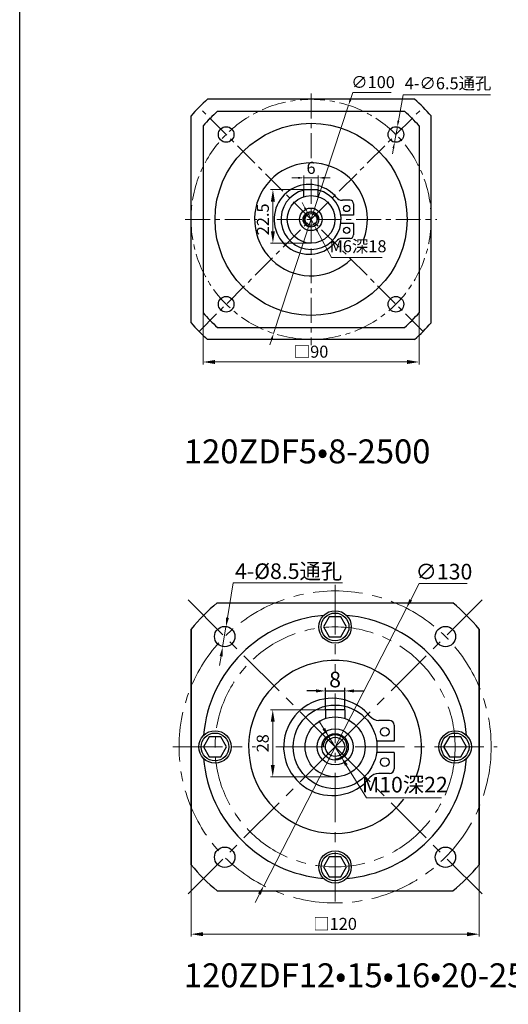
# Model space of a CAD drawing. Units: millimetres. Extents: x 11044 to 23375, y -5674 to -4020.
# Drawn here: x 17855 to 18059, y -4819 to -4409 of the extents above; entities that cross this region are included whole.
import ezdxf

# ---------------------------------------------------------------- set-up
doc = ezdxf.new("R2010")
doc.units = ezdxf.units.MM
doc.header["$LTSCALE"] = 6.5
doc.header["$PDMODE"] = 3
doc.linetypes.add('CENTER', pattern=[50.8, 31.75, -6.35, 6.35, -6.35])
doc.layers.get('0').update_dxf_attribs({"lineweight": 30})
doc.layers.add('3', color=3, linetype='CENTER', lineweight=13)
doc.layers.add('border', color=7, linetype='Continuous', lineweight=13)
doc.styles.add('hz', font='txt')
doc.styles.add('样式 1', font='txt')
doc.dimstyles.new('ISO-25$0', dxfattribs={"dimtxt": 3.5, "dimasz": 1, "dimexe": 0.5, "dimexo": 0, "dimtad": 1, "dimdec": 3, "dimdsep": 46, "dimtxsty": 'hz', "dimcen": 2.5, "dimclrd": 1, "dimclre": 1, "dimclrt": 3, "dimadec": 0, "dimazin": 0, "dimtfac": 1, "dimtdec": 3, "dimtmove": 0, "dimatfit": 3, "dimfxl": 1, "dimarcsym": 0})
doc.dimstyles.new('ISO-25$3', dxfattribs={"dimtxt": 1, "dimasz": 1, "dimexe": 0.8, "dimexo": 0.625, "dimtad": 1, "dimtoh": 1, "dimdec": 3, "dimdsep": 46, "dimtxsty": 'Standard', "dimcen": 2, "dimclrd": 1, "dimclre": 1, "dimclrt": 3, "dimadec": 0, "dimazin": 0, "dimtfac": 1, "dimtdec": 3, "dimtmove": 0, "dimatfit": 3, "dimfxl": 1, "dimlwd": -1, "dimlwe": -1, "dimarcsym": 0})

# ---------------------------------------------------------------- blocks, each defined once
blk = doc.blocks.new('*D1158')
at = {"layer": 'border', "color": 1, "linetype": 'Continuous'}
for p, q in [((18021.69, -4522.4), (18021.69, -4552.24)), ((17931.69, -4524.97), (17931.69, -4552.24)), ((18016.69, -4551.24), (17936.69, -4551.24))]:
    blk.add_line(p, q, dxfattribs=at)
at = {"layer": 'border', "color": 1, "ltscale": 0.3}
for points in [[(17936.69, -4550.4), (17936.69, -4552.07), (17931.69, -4551.24)], [(18016.69, -4552.07), (18016.69, -4550.4), (18021.69, -4551.24)]]:
    blk.add_solid(points, dxfattribs=at)
at = {"layer": 'Defpoints', "color": 0}
for p in [(18021.69, -4522.4), (17931.69, -4524.97), (17931.69, -4551.24)]:
    blk.add_point(p, dxfattribs=at)
at = {"layer": 'border', "color": 3, "ltscale": 0.3, "insert": (17976.69, -4547.59), "char_height": 5, "attachment_point": 5, "style": '样式 1'}
blk.add_mtext('□90', dxfattribs=at)
blk = doc.blocks.new('*D1159')
at = {"layer": 'border', "color": 1, "linetype": 'Continuous'}
for p, q in [((17993.06, -4441.94), (17994.03, -4438.99)), ((17994.03, -4438.99), (18010, -4438.99)), ((17961.1, -4539.32), (17992.28, -4444.31)), ((17960.32, -4541.7), (17959.54, -4544.08))]:
    blk.add_line(p, q, dxfattribs=at)
for points in [[(17992.67, -4441.81), (17993.46, -4442.07), (17992.28, -4444.31)], [(17959.92, -4541.57), (17960.71, -4541.83), (17961.1, -4539.32)]]:
    blk.add_solid(points, dxfattribs=at)
at = {"layer": 'Defpoints', "color": 0, "linetype": 'Continuous'}
for p in [(17992.28, -4444.31), (17961.1, -4539.32)]:
    blk.add_point(p, dxfattribs=at)
at = {"layer": 'border', "color": 3, "linetype": 'Continuous', "insert": (18002.51, -4435.3), "char_height": 5, "attachment_point": 5, "style": '样式 1'}
blk.add_mtext('∅100', dxfattribs=at)
blk = doc.blocks.new('*D1160')
at = {"layer": 'border', "color": 1, "linetype": 'Continuous'}
for p, q in [((18013.08, -4450.81), (18015.06, -4439.98)), ((18015.06, -4439.98), (18051.43, -4439.98)), ((18011.46, -4459.66), (18012.63, -4453.27)), ((18011.01, -4462.12), (18010.56, -4464.58))]:
    blk.add_line(p, q, dxfattribs=at)
for points in [[(18012.67, -4450.73), (18013.49, -4450.88), (18012.63, -4453.27)], [(18010.6, -4462.04), (18011.42, -4462.19), (18011.46, -4459.66)]]:
    blk.add_solid(points, dxfattribs=at)
at = {"layer": 'Defpoints', "color": 0, "linetype": 'Continuous'}
for p in [(18012.63, -4453.27), (18011.46, -4459.66)]:
    blk.add_point(p, dxfattribs=at)
at = {"layer": 'border', "color": 3, "linetype": 'Continuous', "insert": (18033.74, -4435.79), "char_height": 5, "attachment_point": 5, "style": '样式 1'}
blk.add_mtext('4-∅6.5通孔', dxfattribs=at)
blk = doc.blocks.new('*D1152')
at = {"layer": 'border', "color": 1, "linetype": 'Continuous'}
for p, q in [((17974.1, -4486.97), (17972.92, -4484.76)), ((17975.28, -4489.17), (17978.1, -4494.47)), ((17979.28, -4496.67), (17985.2, -4507.77)), ((17985.2, -4507.77), (18006.28, -4507.77))]:
    blk.add_line(p, q, dxfattribs=at)
for points in [[(17974.47, -4486.77), (17973.73, -4487.16), (17975.28, -4489.17)], [(17979.65, -4496.47), (17978.91, -4496.87), (17978.1, -4494.47)]]:
    blk.add_solid(points, dxfattribs=at)
at = {"layer": 'Defpoints', "color": 0, "linetype": 'Continuous'}
for p in [(17975.28, -4489.17), (17978.1, -4494.47)]:
    blk.add_point(p, dxfattribs=at)
at = {"layer": 'border', "color": 3, "linetype": 'Continuous', "insert": (17996.24, -4503.67), "char_height": 5, "attachment_point": 5, "style": '样式 1'}
blk.add_mtext('M6深18', dxfattribs=at)
blk = doc.blocks.new('*D1153')
at = {"layer": 'border', "color": 1, "linetype": 'Continuous'}
for p, q in [((17974.29, -4479.39), (17959.81, -4479.39)), ((17960.81, -4484.39), (17960.81, -4496.75)), ((17976.69, -4501.75), (17959.81, -4501.75))]:
    blk.add_line(p, q, dxfattribs=at)
at = {"layer": 'border', "color": 1, "ltscale": 0.3}
for points in [[(17961.64, -4484.39), (17959.98, -4484.39), (17960.81, -4479.39)], [(17959.98, -4496.75), (17961.64, -4496.75), (17960.81, -4501.75)]]:
    blk.add_solid(points, dxfattribs=at)
at = {"layer": 'Defpoints', "color": 0}
for p in [(17974.29, -4479.39), (17960.81, -4501.75), (17976.69, -4501.75)]:
    blk.add_point(p, dxfattribs=at)
at = {"layer": 'border', "color": 3, "ltscale": 0.3, "insert": (17957.27, -4491.82), "char_height": 5, "attachment_point": 5, "rotation": 90, "style": '样式 1'}
blk.add_mtext('22.5', dxfattribs=at)
blk = doc.blocks.new('*D1161')
at = {"layer": 'border', "color": 1, "linetype": 'Continuous'}
for p, q in [((17971.19, -4474.52), (17968.69, -4474.52)), ((17973.69, -4480.87), (17973.69, -4473.52)), ((17973.69, -4474.52), (17979.69, -4474.52)), ((17979.69, -4480.87), (17979.69, -4473.52)), ((17982.19, -4474.52), (17984.69, -4474.52))]:
    blk.add_line(p, q, dxfattribs=at)
for points in [[(17971.19, -4474.11), (17971.19, -4474.94), (17973.69, -4474.52)], [(17982.19, -4474.11), (17982.19, -4474.94), (17979.69, -4474.52)]]:
    blk.add_solid(points, dxfattribs=at)
at = {"layer": 'Defpoints', "color": 0, "linetype": 'Continuous'}
for p in [(17979.69, -4474.52), (17973.69, -4480.87), (17979.69, -4480.87)]:
    blk.add_point(p, dxfattribs=at)
at = {"layer": 'border', "color": 3, "linetype": 'Continuous', "insert": (17976.69, -4471.02), "char_height": 5, "attachment_point": 5, "style": '样式 1'}
blk.add_mtext('6', dxfattribs=at)
blk = doc.blocks.new('*D1330')
at = {"layer": 'border', "color": 1, "linetype": 'Continuous'}
for p, q in [((17926.69, -4742.87), (17926.69, -4790.6)), ((18046.69, -4742.87), (18046.69, -4790.6)), ((17931.69, -4789.6), (18041.69, -4789.6))]:
    blk.add_line(p, q, dxfattribs=at)
at = {"layer": 'border', "color": 1, "ltscale": 0.3}
for points in [[(17931.69, -4788.77), (17931.69, -4790.44), (17926.69, -4789.6)], [(18041.69, -4790.44), (18041.69, -4788.77), (18046.69, -4789.6)]]:
    blk.add_solid(points, dxfattribs=at)
at = {"layer": 'Defpoints', "color": 0}
for p in [(17926.69, -4742.87), (18046.69, -4742.87), (18046.69, -4789.6)]:
    blk.add_point(p, dxfattribs=at)
at = {"layer": 'border', "color": 3, "ltscale": 0.3, "insert": (17986.69, -4785.96), "char_height": 5, "attachment_point": 5, "style": '样式 1'}
blk.add_mtext('□120', dxfattribs=at)
blk = doc.blocks.new('*D1331')
at = {"layer": 'border', "color": 1, "linetype": 'Continuous', "ltscale": 0.3}
for p, q in [((18018.19, -4650.31), (18021.66, -4643.56)), ((18021.66, -4643.56), (18041.76, -4643.56)), ((17956.98, -4769.4), (18016.4, -4653.78)), ((17955.19, -4772.87), (17953.41, -4776.34))]:
    blk.add_line(p, q, dxfattribs=at)
for points in [[(18017.61, -4650.02), (18018.77, -4650.61), (18016.4, -4653.78)], [(17954.61, -4772.57), (17955.77, -4773.17), (17956.98, -4769.4)]]:
    blk.add_solid(points, dxfattribs=at)
at = {"layer": 'Defpoints', "color": 0, "linetype": 'Continuous', "ltscale": 0.3}
for p in [(18016.4, -4653.78), (17956.98, -4769.4)]:
    blk.add_point(p, dxfattribs=at)
at = {"layer": 'border', "color": 3, "linetype": 'Continuous', "ltscale": 0.3, "insert": (18032.04, -4639.42), "char_height": 6.5, "attachment_point": 5, "style": '样式 1'}
blk.add_mtext('∅130', dxfattribs=at)
blk = doc.blocks.new('*D1329')
at = {"layer": 'border', "color": 1, "linetype": 'Continuous', "ltscale": 0.3}
for p, q in [((17941.88, -4657.76), (17944.28, -4643.18)), ((17944.28, -4643.18), (17989.74, -4643.18)), ((17939.87, -4670), (17941.25, -4661.61)), ((17939.24, -4673.84), (17938.6, -4677.69))]:
    blk.add_line(p, q, dxfattribs=at)
for points in [[(17941.24, -4657.65), (17942.52, -4657.86), (17941.25, -4661.61)], [(17938.59, -4673.74), (17939.88, -4673.95), (17939.87, -4670)]]:
    blk.add_solid(points, dxfattribs=at)
at = {"layer": 'Defpoints', "color": 0, "linetype": 'Continuous', "ltscale": 0.3}
for p in [(17941.25, -4661.61), (17939.87, -4670)]:
    blk.add_point(p, dxfattribs=at)
at = {"layer": 'border', "color": 3, "linetype": 'Continuous', "ltscale": 0.3, "insert": (17967.33, -4638.38), "char_height": 6.5, "attachment_point": 5, "style": '样式 1'}
blk.add_mtext('4-{\\fISOCPEUR|b0|i0|c0|p34;%%C}8.5通孔', dxfattribs=at)
blk = doc.blocks.new('*D1332')
at = {"layer": 'border', "color": 1, "linetype": 'Continuous', "ltscale": 0.3}
for p, q in [((17982.02, -4704.02), (17979.97, -4700.7)), ((17984.06, -4707.34), (17989.32, -4715.85)), ((17991.36, -4719.17), (17999.79, -4732.82)), ((17999.79, -4732.82), (18031.08, -4732.82))]:
    blk.add_line(p, q, dxfattribs=at)
for points in [[(17982.57, -4703.68), (17981.46, -4704.36), (17984.06, -4707.34)], [(17991.92, -4718.82), (17990.81, -4719.51), (17989.32, -4715.85)]]:
    blk.add_solid(points, dxfattribs=at)
at = {"layer": 'Defpoints', "color": 0, "linetype": 'Continuous', "ltscale": 0.3}
for p in [(17984.06, -4707.34), (17989.32, -4715.85)]:
    blk.add_point(p, dxfattribs=at)
at = {"layer": 'border', "color": 3, "linetype": 'Continuous', "ltscale": 0.3, "insert": (18015.76, -4728.15), "char_height": 6.5, "attachment_point": 5, "style": '样式 1'}
blk.add_mtext('M10深22', dxfattribs=at)
blk = doc.blocks.new('*D1333')
at = {"layer": 'border', "color": 1, "linetype": 'Continuous'}
for p, q in [((17985.05, -4696.09), (17959.73, -4696.09)), ((17960.73, -4701.09), (17960.73, -4719.09)), ((17986.69, -4724.09), (17959.73, -4724.09))]:
    blk.add_line(p, q, dxfattribs=at)
at = {"layer": 'border', "color": 1, "ltscale": 0.3}
for points in [[(17961.56, -4701.09), (17959.9, -4701.09), (17960.73, -4696.09)], [(17959.9, -4719.09), (17961.56, -4719.09), (17960.73, -4724.09)]]:
    blk.add_solid(points, dxfattribs=at)
at = {"layer": 'Defpoints', "color": 0}
for p in [(17985.05, -4696.09), (17960.73, -4724.09), (17986.69, -4724.09)]:
    blk.add_point(p, dxfattribs=at)
at = {"layer": 'border', "color": 3, "ltscale": 0.3, "insert": (17957.2, -4710.09), "char_height": 5, "attachment_point": 5, "rotation": 90, "style": '样式 1'}
blk.add_mtext('28', dxfattribs=at)
blk = doc.blocks.new('*D1334')
at = {"layer": 'border', "color": 1, "linetype": 'Continuous', "lineweight": -2, "ltscale": 0.3}
for p, q in [((17982.69, -4696.09), (17982.69, -4686.97)), ((17990.69, -4696.09), (17990.69, -4686.97)), ((17978.79, -4688.27), (17974.89, -4688.27)), ((17982.69, -4688.27), (17990.69, -4688.27)), ((17994.59, -4688.27), (17998.49, -4688.27))]:
    blk.add_line(p, q, dxfattribs=at)
at = {"layer": 'border', "color": 1, "linetype": 'Continuous', "ltscale": 0.3}
for points in [[(17978.79, -4687.62), (17978.79, -4688.92), (17982.69, -4688.27)], [(17994.59, -4687.62), (17994.59, -4688.92), (17990.69, -4688.27)]]:
    blk.add_solid(points, dxfattribs=at)
at = {"layer": 'Defpoints', "color": 0, "linetype": 'Continuous', "ltscale": 0.3}
for p in [(17990.69, -4688.27), (17982.69, -4696.09), (17990.69, -4696.09)]:
    blk.add_point(p, dxfattribs=at)
at = {"layer": 'border', "color": 3, "linetype": 'Continuous', "ltscale": 0.3, "insert": (17986.69, -4684.37), "char_height": 6.5, "attachment_point": 5, "style": '样式 1'}
blk.add_mtext('8', dxfattribs=at)

msp = doc.modelspace()

# ---------------------------------------------------------------- linework, layer by layer
for p, q in [((17937.7637, -4446.8183), (18015.6161, -4446.8183)), ((17931.6899, -4452.892), (17931.6899, -4530.7445)), ((18021.6899, -4452.892), (18021.6899, -4530.7445)), ((17973.6899, -4482.3551), (17973.6899, -4479.3909)), ((17973.6899, -4479.3909), (17979.6899, -4479.3909)), ((17979.6899, -4482.3551), (17979.6899, -4479.3909)), ((17937.7637, -4536.8183), (18015.6161, -4536.8183)), ((17937.6367, -4651.5914), (18035.7434, -4651.5914)), ((17937.6367, -4651.5915), (18035.7438, -4651.5915)), ((17984.2899, -4657.4345), (17981.8899, -4661.5914)), ((17989.0899, -4657.4345), (17984.2899, -4657.4345)), ((17991.4899, -4661.5914), (17989.0899, -4657.4345)), ((17926.6899, -4662.5382), (17926.6899, -4760.645)), ((17926.6903, -4760.645), (17926.6903, -4662.5379)), ((17981.8899, -4661.5914), (17984.2899, -4665.7484)), ((17989.0899, -4665.7484), (17991.4899, -4661.5914)), ((18046.6899, -4662.5379), (18046.6899, -4760.6453)), ((18046.6903, -4760.645), (18046.6903, -4662.5379)), ((17984.2899, -4665.7484), (17989.0899, -4665.7484)), ((17990.6908, -4696.091), (17982.6908, -4696.091)), ((17982.6908, -4696.091), (17982.6908, -4699.7482)), ((17990.6908, -4696.091), (17990.6908, -4699.7482)), ((17934.2899, -4707.4345), (17931.8899, -4711.5914)), ((17939.0899, -4707.4345), (17934.2899, -4707.4345)), ((17941.4899, -4711.5914), (17939.0899, -4707.4345)), ((18034.2899, -4707.4345), (18031.8899, -4711.5914)), ((18039.0899, -4707.4345), (18034.2899, -4707.4345)), ((18041.4899, -4711.5914), (18039.0899, -4707.4345)), ((17931.8899, -4711.5914), (17934.2899, -4715.7484)), ((17939.0899, -4715.7484), (17941.4899, -4711.5914)), ((18031.8899, -4711.5914), (18034.2899, -4715.7484)), ((18039.0899, -4715.7484), (18041.4899, -4711.5914)), ((17934.2899, -4715.7484), (17939.0899, -4715.7484)), ((18034.2899, -4715.7484), (18039.0899, -4715.7484)), ((17984.2899, -4757.4345), (17981.8899, -4761.5914)), ((17989.0899, -4757.4345), (17984.2899, -4757.4345)), ((17991.4899, -4761.5914), (17989.0899, -4757.4345)), ((17981.8899, -4761.5914), (17984.2899, -4765.7484)), ((17989.0899, -4765.7484), (17991.4899, -4761.5914)), ((17984.2899, -4765.7484), (17989.0899, -4765.7484)), ((17937.6363, -4771.5914), (18035.7437, -4771.5914)), ((17937.6367, -4771.5915), (18035.7438, -4771.5915))]:
    msp.add_line(p, q)
at = {"ltscale": 0.3}
msp.add_lwpolyline([(17855.3417, -4185.4011), (18742.5874, -4185.4011), (18742.5874, -5553.7766), (17855.3417, -5553.7766)], close=True, dxfattribs=at)
for centre, radius in [((17976.6899, -4491.8183), 40), ((17941.3346, -4456.4629), 3.25), ((18012.0452, -4456.4629), 3.25), ((17976.6899, -4491.8183), 9.9273), ((17976.6137, -4491.8183), 4.6934), ((17976.6137, -4491.8183), 3.25), ((17976.6899, -4491.8183), 2.5), ((17941.3346, -4527.1736), 3.25), ((18012.0452, -4527.1736), 3.25), ((17986.6899, -4661.5914), 6.75), ((17986.6903, -4661.5914), 6.75), ((17986.6899, -4661.5914), 5.7795), ((17940.7281, -4665.6296), 4.25), ((17940.7283, -4665.6295), 4.25), ((18032.6518, -4665.6295), 4.25), ((18032.6522, -4665.6295), 4.25), ((17986.6908, -4711.591), 12.5), ((17986.6899, -4711.5914), 7.5), ((17936.6899, -4711.5914), 6.75), ((17936.6903, -4711.5914), 6.75), ((17936.6899, -4711.5914), 5.7795), ((17986.6899, -4711.5914), 5.5), ((17986.6899, -4711.5915), 4), ((18036.6899, -4711.5914), 6.75), ((18036.6903, -4711.5914), 6.75), ((18036.6899, -4711.5914), 5.7795), ((17940.728, -4757.5534), 4.25), ((17940.7283, -4757.5534), 4.25), ((18032.652, -4757.5535), 4.25), ((18032.6522, -4757.5533), 4.25), ((17986.6899, -4761.5914), 6.75), ((17986.6903, -4761.5914), 6.75), ((17986.6899, -4761.5914), 5.7795)]:
    msp.add_circle(centre, radius)
for centre, radius, start, end in [((17976.6899, -4491.8183), 59.5, 130.860688, 139.139312), ((17976.6899, -4491.8183), 59.5, 40.860688, 49.139312), ((17976.6899, -4491.8183), 23.5, 339.280346, 315.219282), ((17976.6899, -4491.8183), 59.5, 220.860688, 229.139312), ((17976.6899, -4491.8183), 59.5, 310.860688, 319.139312), ((17986.69, -4711.5916), 77.5, 129.267868, 140.732132), ((17986.6903, -4711.5914), 77.5, 129.268042, 140.731974), ((17986.69, -4711.5916), 77.5, 39.268184, 50.732132), ((17986.6903, -4711.5914), 77.5, 39.268026, 50.731958), ((17986.6894, -4711.592), 55, 94.955563, 175.044453), ((17986.6894, -4711.592), 55, 4.957661, 85.042343), ((17986.6899, -4711.5914), 36, 339.792028, 322.875577), ((17986.6894, -4711.592), 55, 184.954301, 265.045695), ((17986.6894, -4711.592), 55, 274.956399, 355.043586), ((17986.69, -4711.5916), 77.5, 219.267868, 230.731816), ((17986.6903, -4711.5914), 77.5, 219.268026, 230.73199), ((17986.69, -4711.5916), 77.5, 309.268184, 320.731816), ((17986.6903, -4711.5914), 77.5, 309.26801, 320.731974)]:
    msp.add_arc(centre, radius, start, end)
at = {"color": 1, "lineweight": -2}
for centre, radius, start, end in [((17976.6899, -4491.8183), 3, 0, 270), ((17986.6899, -4711.5915), 5, 270, 180)]:
    msp.add_arc(centre, radius, start, end, dxfattribs=at)
at = {"layer": '3', "color": 3, "ltscale": 0.05}
for p, q in [((17976.6899, -4439.4364), (17976.6899, -4468.0003)), ((18023.359, -4538.4873), (17930.0209, -4445.1492)), ((17930.0209, -4538.4873), (18023.359, -4445.1492)), ((17976.6899, -4475.0379), (17976.6899, -4544.2001)), ((17924.3081, -4491.8183), (17954.0466, -4491.8183)), ((17962.4847, -4491.8183), (18029.0717, -4491.8183))]:
    msp.add_line(p, q, dxfattribs=at)
at = {"layer": '3', "color": 3, "ltscale": 0.1}
for p, q in [((17986.6899, -4644.0694), (17986.6899, -4680.4641)), ((17986.6899, -4711.5914), (17925.4475, -4650.3491)), ((17986.6899, -4711.5914), (18047.9323, -4650.3491)), ((17986.6899, -4689.3319), (17986.6899, -4779.1137)), ((17919.1679, -4711.5914), (17953.5334, -4711.5914)), ((17986.6899, -4711.5914), (17925.4474, -4772.834)), ((17962, -4711.5914), (18054.2122, -4711.5914)), ((17986.6899, -4711.5914), (18047.9324, -4772.834))]:
    msp.add_line(p, q, dxfattribs=at)
at = {"layer": '3', "color": 3, "ltscale": 0.05}
msp.add_circle((17976.6899, -4491.8183), 50, dxfattribs=at)
at = {"layer": '3', "color": 3, "ltscale": 0.1}
for centre, radius in [((17986.69, -4711.5916), 65), ((17986.6902, -4711.5914), 65), ((17986.6899, -4711.5914), 50)]:
    msp.add_circle(centre, radius, dxfattribs=at)
at = {"layer": 'border', "lineweight": 30}
for p, q in [((18019.7712, -4441.8183), (17933.6086, -4441.8183)), ((17926.6899, -4534.8996), (17926.6899, -4448.7369)), ((18026.6899, -4534.8996), (18026.6899, -4448.7369)), ((18019.7712, -4541.8183), (17933.6086, -4541.8183))]:
    msp.add_line(p, q, dxfattribs=at)
at = {"layer": 'border', "color": 0, "linetype": 'Continuous', "lineweight": 30}
for p, q in [((17992.9471, -4483.8924), (17989.7543, -4483.8924)), ((17994.3624, -4485.3077), (17994.3624, -4490.1198)), ((17994.3624, -4490.1198), (17989.0732, -4490.1198)), ((17994.3624, -4493.5166), (17989.0732, -4493.5166)), ((17994.3624, -4493.5166), (17994.3624, -4498.3287)), ((17992.9471, -4499.744), (17989.7543, -4499.744)), ((18009.3447, -4700.5465), (18004.8955, -4700.5465)), ((18011.317, -4702.5188), (18011.317, -4709.2247)), ((18011.317, -4709.2247), (18003.9464, -4709.2247)), ((18011.317, -4713.9582), (18003.9464, -4713.9582)), ((18011.317, -4713.9582), (18011.317, -4720.664)), ((18009.3447, -4722.6363), (18004.8955, -4722.6363))]:
    msp.add_line(p, q, dxfattribs=at)
for centre, radius in [((17991.5317, -4487.2892), 1.3006), ((17991.5317, -4496.3472), 1.3006), ((17986.6908, -4711.591), 17.4171), ((18007.3724, -4705.2801), 1.8124), ((18007.3724, -4717.9028), 1.8124)]:
    msp.add_circle(centre, radius, dxfattribs=at)
at = {"layer": 'border', "lineweight": 30}
for start, end in [(130.749054, 139.250946), (40.749054, 49.250946), (220.749054, 229.250946), (310.749054, 319.250946)]:
    msp.add_arc((17976.6899, -4491.8183), 66, start, end, dxfattribs=at)
at = {"layer": 'border', "color": 0, "linetype": 'Continuous', "lineweight": 30}
for centre, radius, start, end in [((17975.8485, -4491.8182), 14.5357, 73.957419, 320.846563), ((17975.8485, -4491.8182), 14.5357, 39.153437, 73.957419), ((17976.6899, -4491.8183), 12.5281, 103.854748, 76.145254), ((17989.7543, -4480.4956), 3.3968, 219.153437, 270), ((17992.9471, -4485.3077), 1.4153, 0, 90), ((17992.9471, -4498.3287), 1.4153, 270, 0), ((17989.7543, -4503.1408), 3.3968, 90, 140.846563), ((17985.5172, -4711.5914), 20.256, 73.957419, 320.846563), ((17985.5172, -4711.5914), 20.256, 39.153437, 73.957419), ((18004.8955, -4695.813), 4.7335, 219.153437, 270), ((18009.3447, -4702.5188), 1.9723, 0, 90), ((18009.3447, -4720.664), 1.9723, 270, 0), ((18004.8955, -4727.3698), 4.7335, 90, 140.846563)]:
    msp.add_arc(centre, radius, start, end, dxfattribs=at)

# ---------------------------------------------------------------- texts
at = {"ltscale": 0.3, "char_height": 10, "attachment_point": 1, "style": 'hz'}
for s, insert in [('120ZDF5{\\fSimSun|b0|i0|c134|p2;•}8-2500', (17923.7314, -4583.4792)), ('120ZDF12{\\fSimSun|b0|i0|c134|p2;•}15{\\fSimSun|b0|i0|c134|p2;•}16{\\fSimSun|b0|i0|c134|p2;•}20-2500', (17923.7314, -4801.7374))]:
    msp.add_mtext_dynamic_manual_height_columns(s, width=96.716201, gutter_width=50, heights=[0], dxfattribs=dict(at, insert=insert))

# ---------------------------------------------------------------- dimensions: what is measured, and where the dimension line sits
at = {"layer": 'border', "color": 7, "linetype": 'Continuous'}
dim = msp.add_diameter_dim_2p(p1=(17961.0963, -4539.3245), p2=(17992.2835, -4444.3121), dimstyle='ISO-25$3', override={"dimtxt": 5, "dimasz": 2.5, "dimexe": 1, "dimexo": 0, "dimgap": 1, "dimtxsty": '样式 1', "dimatfit": 0}, dxfattribs=at)
dim.commit()
dim.dimension.update_dxf_attribs({"geometry": '*D1159', "text_midpoint": (18002.5135, -4438.9903), "dimtype": 163})
for p1, p2, text, picture, middle in [((18011.4611, -4459.66), (18012.6294, -4453.2658), '4-<>通孔', '*D1160', (18033.7427, -4439.9813)), ((17975.278, -4489.1712), (17978.1018, -4494.4653), 'M6深18', '*D1152', (17996.2374, -4507.7673))]:
    dim = msp.add_diameter_dim_2p(p1=p1, p2=p2, text=text, dimstyle='ISO-25$3', override={"dimtxt": 5, "dimasz": 2.5, "dimexe": 1, "dimexo": 0, "dimgap": 1, "dimtxsty": '样式 1', "dimatfit": 0}, dxfattribs=at)
    dim.commit()
    dim.dimension.update_dxf_attribs({"geometry": picture, "text_midpoint": middle, "dimtype": 163})
dim = msp.add_linear_dim(base=(17979.6899, -4474.5237), p1=(17973.6899, -4480.873), p2=(17979.6899, -4480.873), dimstyle='ISO-25$0', override={"dimtxt": 5, "dimasz": 2.5, "dimexe": 1, "dimgap": 1, "dimtoh": 1, "dimtxsty": '样式 1', "dimcen": 2, "dimatfit": 0, "dimlwd": 65535, "dimlwe": 65535}, dxfattribs=at)
dim.commit()
dim.dimension.update_dxf_attribs({"geometry": '*D1161', "text_midpoint": (17976.6899, -4474.5237), "dimtype": 160})
dim = msp.add_linear_dim(base=(17960.8104, -4501.7456), p1=(17974.2869, -4479.3909), p2=(17976.6899, -4501.7456), angle=90, text='22.5', dimstyle='ISO-25$0', override={"dimtxt": 5, "dimasz": 5, "dimexe": 1, "dimgap": 1, "dimtoh": 1, "dimtxsty": '样式 1', "dimcen": 2, "dimatfit": 0, "dimlwd": 65535, "dimlwe": 65535}, dxfattribs=at)
dim.commit()
dim.dimension.update_dxf_attribs({"geometry": '*D1153', "text_midpoint": (17960.8104, -4491.8183), "dimtype": 160})
dim = msp.add_linear_dim(base=(17931.6899, -4551.2352), p1=(18021.6899, -4522.4033), p2=(17931.6899, -4524.9681), text='□<>', dimstyle='ISO-25$0', override={"dimtxt": 5, "dimasz": 5, "dimexe": 1, "dimgap": 1, "dimtoh": 1, "dimtxsty": '样式 1', "dimcen": 2, "dimatfit": 0, "dimlwd": 65535, "dimlwe": 65535}, dxfattribs=at)
dim.commit()
dim.dimension.update_dxf_attribs({"geometry": '*D1158', "text_midpoint": (17976.6899, -4551.2352), "dimtype": 160})
at = {"layer": 'border', "color": 1, "linetype": 'Continuous', "ltscale": 0.3}
for p1, p2, text, picture, middle in [((17939.8677, -4669.9954), (17941.2463, -4661.6079), '4-{\\fISOCPEUR|b0|i0|c0|p34;%%C}8.5通孔', '*D1329', (17967.3329, -4643.1776)), ((17984.0638, -4707.3367), (17989.3161, -4715.8463), 'M10深22', '*D1332', (18015.763, -4732.8224))]:
    dim = msp.add_diameter_dim_2p(p1=p1, p2=p2, text=text, dimstyle='ISO-25$3', override={"dimscale": 1.3, "dimtxt": 5, "dimasz": 3, "dimexo": 0, "dimgap": 0.5, "dimtxsty": '样式 1', "dimatfit": 0}, dxfattribs=at)
    dim.commit()
    dim.dimension.update_dxf_attribs({"geometry": picture, "text_midpoint": middle, "dimtype": 163})
dim = msp.add_diameter_dim_2p(p1=(17956.9758, -4769.4022), p2=(18016.4043, -4653.781), dimstyle='ISO-25$3', override={"dimscale": 1.3, "dimtxt": 5, "dimasz": 3, "dimexo": 0, "dimgap": 0.5, "dimtxsty": '样式 1', "dimatfit": 0}, dxfattribs=at)
dim.commit()
dim.dimension.update_dxf_attribs({"geometry": '*D1331', "text_midpoint": (18032.0365, -4643.5588), "dimtype": 163})
at = {"layer": 'border', "linetype": 'Continuous', "ltscale": 0.3}
dim = msp.add_linear_dim(base=(17990.6908, -4688.2748), p1=(17982.6908, -4696.091), p2=(17990.6908, -4696.091), dimstyle='ISO-25$0', override={"dimscale": 1.3, "dimtxt": 5, "dimasz": 3, "dimexe": 1, "dimgap": 0.5, "dimtxsty": '样式 1', "dimatfit": 0}, dxfattribs=at)
dim.commit()
dim.dimension.update_dxf_attribs({"geometry": '*D1334', "text_midpoint": (17986.6908, -4688.2748), "dimtype": 160})
at = {"layer": 'border', "color": 7, "linetype": 'Continuous'}
dim = msp.add_linear_dim(base=(17960.7308, -4724.091), p1=(17985.0466, -4696.091), p2=(17986.6912, -4724.091), angle=90, dimstyle='ISO-25$0', override={"dimtxt": 5, "dimasz": 5, "dimexe": 1, "dimgap": 1, "dimtoh": 1, "dimtxsty": '样式 1', "dimcen": 2, "dimatfit": 0, "dimlwd": 65535, "dimlwe": 65535}, dxfattribs=at)
dim.commit()
dim.dimension.update_dxf_attribs({"geometry": '*D1333', "text_midpoint": (17957.2022, -4710.091)})
dim = msp.add_linear_dim(base=(18046.6899, -4789.6044), p1=(17926.6899, -4742.8741), p2=(18046.6899, -4742.8741), text='□120', dimstyle='ISO-25$0', override={"dimtxt": 5, "dimasz": 5, "dimexe": 1, "dimgap": 1, "dimtoh": 1, "dimtxsty": '样式 1', "dimcen": 2, "dimatfit": 0, "dimlwd": 65535, "dimlwe": 65535}, dxfattribs=at)
dim.commit()
dim.dimension.update_dxf_attribs({"geometry": '*D1330', "text_midpoint": (17986.6899, -4785.9615)})

doc.saveas('drawing.dxf')
